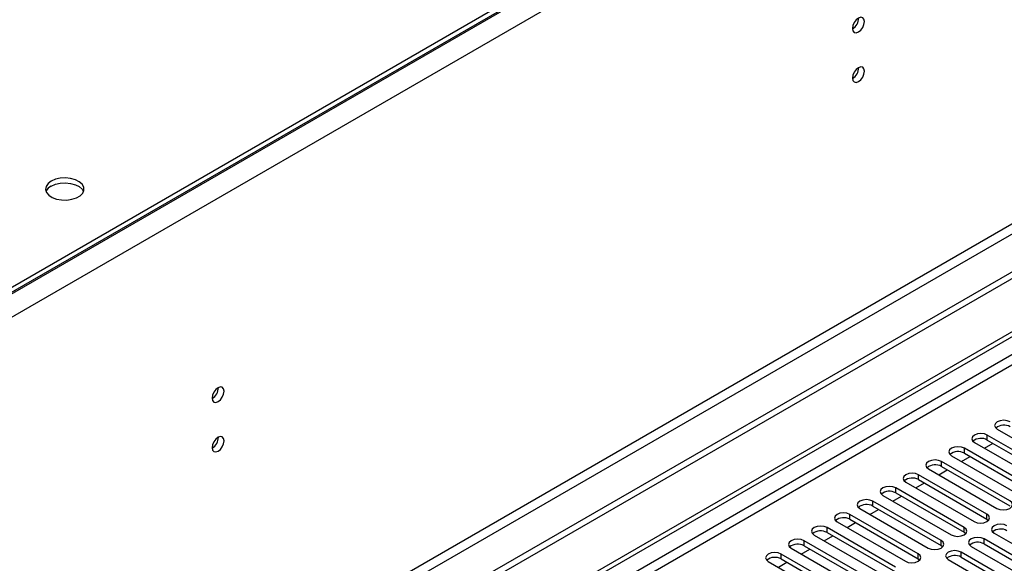
# Model space of a CAD drawing. Units: millimetres. Extents: x 4 to 10294, y 11 to 14564.
# Drawn here: x 4964 to 5207, y 3133 to 3267 of the extents above; entities that cross this region are included whole.
import ezdxf

# ---------------------------------------------------------------- set-up
doc = ezdxf.new("R2010")
doc.units = ezdxf.units.MM
doc.header["$LTSCALE"] = 49

msp = doc.modelspace()

# ---------------------------------------------------------------- linework, layer by layer
at = {"color": 7, "linetype": 'Continuous', "lineweight": 25}
for p, q in [((5783.558, 3675.798), (4395.154, 2874.289)), ((5783.558, 3674.573), (4395.154, 2873.064)), ((5851.617, 3576.277), (4350.429, 2709.66)), ((5851.617, 3574.644), (4350.429, 2708.027)), ((4147.843, 2577.962), (5518.923, 3369.469)), ((4148.904, 2577.35), (5519.984, 3368.857)), ((5219.534, 3155.1), (5202.652, 3164.846)), ((5205.127, 3166.275), (5222.009, 3156.529)), ((5199.47, 3163.009), (5216.352, 3153.263)), ((5201.952, 3161.576), (5204.073, 3162.8)), ((5202.652, 3163.621), (5219.534, 3153.875)), ((5193.813, 3159.743), (5210.695, 3149.997)), ((5196.295, 3158.31), (5198.416, 3159.535)), ((5213.877, 3151.834), (5196.995, 3161.58)), ((5196.995, 3160.355), (5213.877, 3150.61)), ((5208.22, 3148.569), (5191.338, 3158.315)), ((5191.338, 3157.09), (5208.22, 3147.344)), ((5202.563, 3145.303), (5185.681, 3155.049)), ((5188.156, 3156.478), (5205.038, 3146.732)), ((5190.639, 3155.045), (5192.76, 3156.269)), ((5182.499, 3153.212), (5199.382, 3143.466)), ((5184.982, 3151.779), (5187.103, 3153.004)), ((5185.681, 3153.824), (5202.563, 3144.078)), ((5176.842, 3149.946), (5193.725, 3140.201)), ((5179.325, 3148.513), (5181.446, 3149.738)), ((5196.907, 3142.038), (5180.025, 3151.783)), ((5180.025, 3150.559), (5196.907, 3140.813)), ((5191.25, 3138.772), (5174.368, 3148.518)), ((5174.368, 3147.293), (5191.25, 3137.547)), ((5185.593, 3135.506), (5168.711, 3145.252)), ((5171.186, 3146.681), (5188.068, 3136.935)), ((5173.668, 3145.248), (5175.789, 3146.472)), ((5165.529, 3143.415), (5182.411, 3133.669)), ((5168.011, 3141.982), (5170.132, 3143.207)), ((5168.711, 3144.027), (5185.593, 3134.281)), ((5202.563, 3144.078), (5202.957, 3143.772)), ((5159.872, 3140.15), (5176.754, 3130.404)), ((5179.936, 3132.241), (5163.054, 3141.986)), ((5163.054, 3140.762), (5179.936, 3131.016)), ((5196.907, 3140.813), (5197.3, 3140.507)), ((5204.331, 3140.609), (5231.113, 3125.148)), ((5174.279, 3128.975), (5157.397, 3138.721)), ((5162.354, 3138.717), (5164.475, 3139.941)), ((5191.25, 3137.547), (5191.643, 3137.241)), ((5228.638, 3123.719), (5201.856, 3139.18)), ((5201.856, 3137.955), (5228.638, 3122.495)), ((5168.622, 3125.709), (5151.74, 3135.455)), ((5154.215, 3136.884), (5171.097, 3127.138)), ((5156.697, 3135.451), (5158.818, 3136.675)), ((5157.397, 3137.496), (5174.279, 3127.75)), ((5222.981, 3120.454), (5196.199, 3135.914)), ((5198.674, 3137.343), (5225.456, 3121.882)), ((5148.558, 3133.618), (5165.44, 3123.872)), ((5151.041, 3132.185), (5153.162, 3133.41)), ((5151.74, 3134.23), (5168.622, 3124.484)), ((5185.593, 3134.281), (5185.986, 3133.975)), ((5193.018, 3134.078), (5219.799, 3118.617)), ((5196.199, 3134.69), (5222.981, 3119.229))]:
    msp.add_line(p, q, dxfattribs=at)
at = {"color": 8, "linetype": 'Continuous', "lineweight": 25}
for p, q in [((5784.619, 3674.777), (4394.093, 2872.043)), ((5787.094, 3670.49), (4396.568, 2867.757)), ((5790.275, 3552.704), (4393.386, 2746.297)), ((4394.447, 2744.46), (5791.336, 3550.867)), ((5519.984, 3364.366), (4148.904, 2572.859)), ((4149.965, 2571.021), (5521.045, 3362.529)), ((5202.652, 3163.621), (5202.652, 3164.846)), ((5196.995, 3160.355), (5196.995, 3161.58)), ((5191.338, 3157.09), (5191.338, 3158.315)), ((5185.681, 3153.824), (5185.681, 3155.049)), ((5180.025, 3150.559), (5180.025, 3151.783)), ((5174.368, 3147.293), (5174.368, 3148.518)), ((5168.711, 3144.027), (5168.711, 3145.252)), ((5202.563, 3144.078), (5202.563, 3145.303)), ((5163.054, 3140.762), (5163.054, 3141.986)), ((5196.907, 3140.813), (5196.907, 3142.038)), ((5157.397, 3137.496), (5157.397, 3138.721)), ((5191.25, 3137.547), (5191.25, 3138.772)), ((5201.856, 3137.955), (5201.856, 3139.18)), ((5151.74, 3134.23), (5151.74, 3135.455)), ((5185.593, 3134.281), (5185.593, 3135.506)), ((5196.199, 3134.69), (5196.199, 3135.914))]:
    msp.add_line(p, q, dxfattribs=at)
at = {"color": 7, "linetype": 'Continuous', "lineweight": 25, "flags": 128}
for points in [[(5172.3, 3266.993), (5172.187, 3267.584), (5171.865, 3267.954), (5171.383, 3268.048), (5170.815, 3267.85), (5170.246, 3267.392), (5169.765, 3266.742), (5169.443, 3266), (5169.33, 3265.278), (5169.443, 3264.688), (5169.765, 3264.317), (5170.246, 3264.224), (5170.815, 3264.421), (5171.383, 3264.88), (5171.865, 3265.529), (5172.187, 3266.272), (5172.3, 3266.993)], [(5172.3, 3254.745), (5172.187, 3255.336), (5171.865, 3255.706), (5171.383, 3255.8), (5170.815, 3255.602), (5170.246, 3255.144), (5169.765, 3254.494), (5169.443, 3253.752), (5169.33, 3253.03), (5169.443, 3252.439), (5169.765, 3252.069), (5170.246, 3251.975), (5170.815, 3252.173), (5171.383, 3252.631), (5171.865, 3253.281), (5172.187, 3254.023), (5172.3, 3254.745)], [(4971.416, 3227.572), (4970.634, 3226.977), (4970.16, 3226.282), (4970.027, 3225.539), (4970.247, 3224.804), (4970.803, 3224.129), (4971.653, 3223.566), (4972.734, 3223.157), (4973.967, 3222.931), (4975.26, 3222.905), (4976.517, 3223.082), (4977.645, 3223.448), (4978.559, 3223.976), (4979.193, 3224.627), (4979.5, 3225.353), (4979.455, 3226.099), (4979.064, 3226.811), (4978.355, 3227.435), (4977.38, 3227.926), (4976.211, 3228.247), (4974.937, 3228.374), (4973.65, 3228.297), (4972.447, 3228.023), (4971.416, 3227.572)], [(4971.416, 3226.347), (4972.447, 3226.799), (4973.65, 3227.072), (4974.937, 3227.149), (4976.211, 3227.022), (4977.38, 3226.701), (4978.355, 3226.21), (4979.064, 3225.586), (4979.404, 3225.021)], [(5014.12, 3175.678), (5014.007, 3176.269), (5013.685, 3176.639), (5013.203, 3176.733), (5012.635, 3176.535), (5012.067, 3176.077), (5011.585, 3175.427), (5011.263, 3174.685), (5011.15, 3173.963), (5011.263, 3173.372), (5011.585, 3173.002), (5012.067, 3172.908), (5012.635, 3173.106), (5013.203, 3173.564), (5013.685, 3174.214), (5014.007, 3174.956), (5014.12, 3175.678)], [(5208.309, 3168.112), (5207.579, 3168.393), (5206.718, 3168.492), (5205.857, 3168.393), (5205.127, 3168.112), (5204.639, 3167.69), (5204.468, 3167.193), (5204.639, 3166.696), (5205.127, 3166.275)], [(5014.12, 3163.43), (5014.007, 3164.021), (5013.685, 3164.391), (5013.203, 3164.485), (5012.635, 3164.287), (5012.067, 3163.829), (5011.585, 3163.179), (5011.263, 3162.437), (5011.15, 3161.715), (5011.263, 3161.124), (5011.585, 3160.754), (5012.067, 3160.66), (5012.635, 3160.858), (5013.203, 3161.316), (5013.685, 3161.966), (5014.007, 3162.708), (5014.12, 3163.43)], [(5202.652, 3164.846), (5201.922, 3165.127), (5201.061, 3165.226), (5200.2, 3165.128), (5199.47, 3164.846), (5198.982, 3164.425), (5198.811, 3163.927), (5198.982, 3163.43), (5199.47, 3163.009)], [(5196.995, 3161.58), (5196.265, 3161.862), (5195.404, 3161.961), (5194.543, 3161.862), (5193.813, 3161.58), (5193.325, 3161.159), (5193.154, 3160.662), (5193.325, 3160.165), (5193.813, 3159.743)], [(5191.338, 3158.315), (5190.608, 3158.596), (5189.747, 3158.695), (5188.886, 3158.596), (5188.156, 3158.315), (5187.668, 3157.893), (5187.497, 3157.396), (5187.668, 3156.899), (5188.156, 3156.478)], [(5185.681, 3155.049), (5184.951, 3155.331), (5184.09, 3155.429), (5183.229, 3155.331), (5182.499, 3155.049), (5182.012, 3154.628), (5181.84, 3154.131), (5182.012, 3153.633), (5182.499, 3153.212)], [(5180.025, 3151.783), (5179.294, 3152.065), (5178.433, 3152.164), (5177.572, 3152.065), (5176.842, 3151.783), (5176.355, 3151.362), (5176.183, 3150.865), (5176.355, 3150.368), (5176.842, 3149.946)], [(5174.368, 3148.518), (5173.638, 3148.799), (5172.777, 3148.898), (5171.915, 3148.799), (5171.186, 3148.518), (5170.698, 3148.096), (5170.527, 3147.599), (5170.698, 3147.102), (5171.186, 3146.681)], [(5205.038, 3146.732), (5205.768, 3146.45), (5206.629, 3146.351), (5207.49, 3146.45), (5208.22, 3146.732), (5208.708, 3147.153), (5208.879, 3147.65), (5208.708, 3148.147), (5208.22, 3148.569)], [(5168.711, 3145.252), (5167.981, 3145.534), (5167.12, 3145.633), (5166.259, 3145.534), (5165.529, 3145.252), (5165.041, 3144.831), (5164.87, 3144.334), (5165.041, 3143.837), (5165.529, 3143.415)], [(5199.382, 3143.466), (5200.111, 3143.185), (5200.973, 3143.086), (5201.833, 3143.185), (5202.564, 3143.466), (5203.051, 3143.888), (5203.223, 3144.385), (5203.051, 3144.882), (5202.563, 3145.303)], [(5207.513, 3142.446), (5206.783, 3142.727), (5205.922, 3142.826), (5205.061, 3142.727), (5204.331, 3142.446), (5203.843, 3142.024), (5203.672, 3141.527), (5203.844, 3141.03), (5204.331, 3140.609)], [(5163.054, 3141.986), (5162.324, 3142.268), (5161.463, 3142.367), (5160.602, 3142.268), (5159.872, 3141.986), (5159.384, 3141.565), (5159.213, 3141.068), (5159.384, 3140.571), (5159.872, 3140.15)], [(5193.725, 3140.201), (5194.455, 3139.919), (5195.316, 3139.82), (5196.177, 3139.919), (5196.907, 3140.201), (5197.394, 3140.622), (5197.566, 3141.119), (5197.394, 3141.616), (5196.907, 3142.038)], [(5157.397, 3138.721), (5156.667, 3139.002), (5155.806, 3139.101), (5154.945, 3139.002), (5154.215, 3138.721), (5153.727, 3138.299), (5153.556, 3137.802), (5153.727, 3137.305), (5154.215, 3136.884)], [(5188.068, 3136.935), (5188.798, 3136.653), (5189.659, 3136.555), (5190.52, 3136.653), (5191.25, 3136.935), (5191.737, 3137.356), (5191.909, 3137.853), (5191.738, 3138.351), (5191.25, 3138.772)], [(5201.856, 3139.18), (5201.126, 3139.462), (5200.265, 3139.56), (5199.404, 3139.462), (5198.674, 3139.18), (5198.187, 3138.759), (5198.015, 3138.262), (5198.187, 3137.765), (5198.674, 3137.343)], [(5151.74, 3135.455), (5151.01, 3135.737), (5150.149, 3135.836), (5149.288, 3135.737), (5148.558, 3135.455), (5148.07, 3135.034), (5147.899, 3134.537), (5148.07, 3134.04), (5148.558, 3133.618)], [(5182.411, 3133.669), (5183.141, 3133.388), (5184.002, 3133.289), (5184.863, 3133.388), (5185.593, 3133.669), (5186.081, 3134.091), (5186.252, 3134.588), (5186.081, 3135.085), (5185.593, 3135.506)], [(5196.199, 3135.914), (5195.47, 3136.196), (5194.609, 3136.295), (5193.747, 3136.196), (5193.018, 3135.914), (5192.53, 3135.493), (5192.359, 3134.996), (5192.53, 3134.499), (5193.018, 3134.078)]]:
    msp.add_lwpolyline(points, dxfattribs=at)
at = {"color": 7, "linetype": 'Continuous', "lineweight": 25}
for centre, radius, start, end in [((5167.847, 3267.849), 3.037, 299.26419, 0.7421), ((5167.847, 3255.601), 3.038, 299.26542, 0.74087), ((4972.569, 3223.969), 2.643, 115.88296, 156.55781), ((5009.67, 3176.532), 3.034, 299.22547, 0.78081), ((5206.746, 3164.108), 3.188, 60.64814, 129.13795), ((5009.67, 3164.284), 3.034, 299.2267, 0.77959), ((5201.089, 3160.842), 3.188, 60.6437, 129.14238), ((5195.432, 3157.576), 3.188, 60.64814, 129.13795), ((5189.775, 3154.311), 3.188, 60.64233, 129.14112), ((5184.118, 3151.046), 3.188, 60.6437, 129.14238), ((5178.462, 3147.779), 3.188, 60.64985, 129.13624), ((5172.805, 3144.514), 3.188, 60.6437, 129.14238), ((5167.148, 3141.248), 3.188, 60.64777, 129.13832), ((5161.491, 3137.983), 3.188, 60.6437, 129.14238), ((5205.95, 3138.442), 3.188, 60.6437, 129.14238), ((5155.834, 3134.717), 3.188, 60.64814, 129.13795), ((5200.294, 3135.176), 3.188, 60.64985, 129.13624), ((5194.637, 3131.911), 3.188, 60.6437, 129.14238), ((5150.177, 3131.452), 3.188, 60.64233, 129.14112)]:
    msp.add_arc(centre, radius, start, end, dxfattribs=at)

doc.saveas('drawing.dxf')
